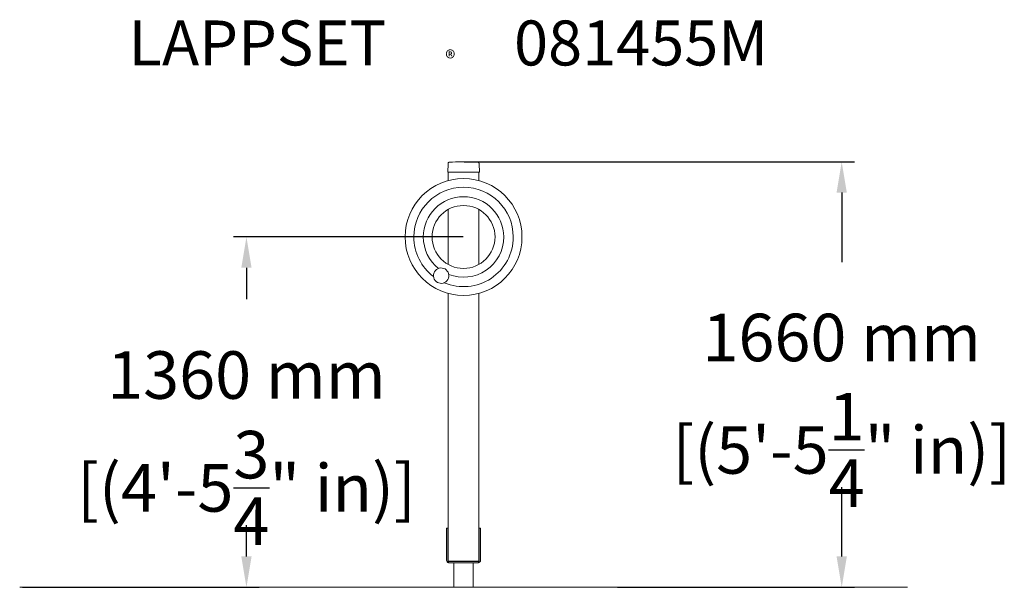
# Model space of a CAD drawing. Extents: x -1728 to 2105, y 0 to 2210.
import ezdxf

# ---------------------------------------------------------------- set-up
doc = ezdxf.new("R2010")
doc.units = 0
doc.header["$LTSCALE"] = 5
doc.header["$PDMODE"] = 33
doc.header["$PDSIZE"] = 20
doc.layers.get('Defpoints').update_dxf_attribs({"linetype": 'CONTINUOUS'})
for name, color, linetype in [('Lg_area', 4, 'CONTINUOUS'), ('Lg_dim', 7, 'CONTINUOUS'), ('Lg_prod', 40, 'CONTINUOUS'), ('Lg_txt', 4, 'CONTINUOUS')]:
    doc.layers.add(name, color=color, linetype=linetype)
doc.styles.add('LG1', font='arial.ttf', dxfattribs={"height": 185})
doc.styles.add('LG2', font='ariblk.ttf', dxfattribs={"height": 185})
doc.dimstyles.new('LG_DIM', dxfattribs={"dimtxt": 185, "dimasz": 120, "dimexe": 50, "dimexo": 1, "dimgap": 50, "dimtad": 0, "dimtih": 1, "dimtoh": 1, "dimdec": 0, "dimrnd": 10, "dimdsep": 46, "dimtxsty": 'LG1', "dimcen": 2.5, "dimclrt": 4, "dimadec": 4, "dimazin": 0, "dimtfac": 1, "dimtdec": 0, "dimtmove": 0, "dimatfit": 3, "dimfxl": 1, "dimtolj": 1, "dimtzin": 0, "dimarcsym": 0})

# ---------------------------------------------------------------- blocks, each defined once
blk = doc.blocks.new('prodnum')
at = {"layer": 'Lg_txt'}
for s, height, style, p in [('LAPPSET', 175, 'LG2', (0, 0)), ('®', 60, 'LG1', (1232.6, -2.3))]:
    blk.add_text(s, height=height, dxfattribs=dict(at, style=style)).set_placement(p)
at = {"layer": 'Lg_txt', "style": 'LG1'}
blk.add_attdef('PRODNUM', (1500, 0), '', height=175, dxfattribs=at)
blk = doc.blocks.new('*D4')
at = {"layer": 'Defpoints', "color": 0, "transparency": 16777216}
for p in [(1.7, 1656.5), (1471.9, 1656.5), (598.7, 0)]:
    blk.add_point(p, dxfattribs=at)
at = {"layer": 'Lg_dim', "color": 0, "lineweight": -2, "transparency": 16777216}
for p, q in [((2.7, 1656.5), (1521.9, 1656.5)), ((1471.9, 1536.5), (1471.9, 1266.1)), ((1471.9, 120), (1471.9, 390.4)), ((599.7, 0), (1521.9, 0))]:
    blk.add_line(p, q, dxfattribs=at)
at = {"layer": 'Lg_dim', "color": 0, "transparency": 16777216}
for points in [[(1451.9, 1536.5), (1491.9, 1536.5), (1471.9, 1656.5)], [(1451.9, 120), (1491.9, 120), (1471.9, 0)]]:
    blk.add_solid(points, dxfattribs=at)
at = {"layer": 'Lg_dim', "color": 4, "transparency": 16777216, "char_height": 185, "attachment_point": 5, "style": 'LG1'}
for s, insert in [('\\A1;1660 mm', (1471.9, 972.7)), ('\\A1;[(5\'-5{\\H1.000000x;\\S1/4;}" in)]', (1471.9, 534.8))]:
    blk.add_mtext(s, dxfattribs=dict(at, insert=insert))
blk = doc.blocks.new('*D5')
at = {"layer": 'Defpoints', "color": 0, "transparency": 16777216}
for p in [(-844.9, 1364), (0, 1364), (-1718.1, 0)]:
    blk.add_point(p, dxfattribs=at)
at = {"layer": 'Lg_dim', "color": 0, "lineweight": -2, "transparency": 16777216}
for p, q in [((-1, 1364), (-894.9, 1364)), ((-844.9, 1244), (-844.9, 1121.6)), ((-844.9, 120), (-844.9, 242.4)), ((-1717.1, 0), (-794.9, 0))]:
    blk.add_line(p, q, dxfattribs=at)
at = {"layer": 'Lg_dim', "color": 0, "transparency": 16777216}
for points in [[(-864.9, 1244), (-824.9, 1244), (-844.9, 1364)], [(-864.9, 120), (-824.9, 120), (-844.9, 0)]]:
    blk.add_solid(points, dxfattribs=at)
at = {"layer": 'Lg_dim', "color": 4, "transparency": 16777216, "char_height": 185, "attachment_point": 5, "style": 'LG1'}
for s, insert in [('\\A1;1360 mm', (-844.9, 826.5)), ('\\A1;[(4\'-5{\\H1.000000x;\\S3/4;}" in)]', (-844.9, 387))]:
    blk.add_mtext(s, dxfattribs=dict(at, insert=insert))
blk = doc.blocks.new('081455MS')
at = {"layer": 'Lg_prod', "linetype": 'Continuous', "lineweight": 0, "extrusion": (0, 1, 0)}
for p, q in [((-61.5, 1616.5), (-60.4, 1648.8)), ((6.5, 1656.5), (-6.5, 1656.5)), ((60.4, 1648.8), (61.5, 1616.5)), ((-60, 1583.4), (-60, 1616.5)), ((-53.5, 1616.5), (53.5, 1616.5)), ((60, 1616.5), (60, 1583.4)), ((-60, 1257.2), (-60, 1470.8)), ((60, 1470.8), (60, 1257.2)), ((-60, 101.5), (-60, 1144.6)), ((60, 1144.6), (60, 101.5)), ((-66, 230), (-66, 105)), ((-66, 230), (-61, 230)), ((-61, 230), (-61, 105)), ((61, 105), (61, 230)), ((66, 230), (61, 230)), ((66, 105), (66, 230)), ((-52, 101.5), (-60, 101.5)), ((-58.5, 95), (-58.5, 100)), ((-58.5, 100), (58.5, 100)), ((-58.5, 95), (58.5, 95)), ((-52, 101.5), (52, 101.5)), ((-38, 95), (-38, 0)), ((38, 95), (38, 0)), ((60, 101.5), (52, 101.5)), ((58.5, 95), (58.5, 100))]:
    blk.add_line(p, q, dxfattribs=at)
at = {"layer": 'Lg_prod', "linetype": 'Continuous', "lineweight": 0}
for centre, radius, start, end in [((0.2, 656.5), 1000, 90.3849, 93.2002), ((-0.2, 656.5), 1000, 86.7998, 89.6151), ((0, 1364), 227.5, 0, 180), ((0, 1364), 193.5, 0, 180), ((0, 1364), 156.5, 0, 180), ((0, 1364), 122.5, 0, 180), ((0, 1364), 227.5, 180, 0), ((0, 1364), 193.5, 180, 232.8766), ((0, 1364), 156.5, 180, 231.5319), ((0, 1364), 122.5, 180, 0), ((0, 1364), 193.5, 247.1234, 0), ((0, 1364), 156.5, 248.4681, 0), ((-87, 1213.3), 30, 150.2164, 240.2164), ((-87, 1213.3), 30, 60.2164, 150.2164), ((-87, 1213.3), 30, 330.2164, 60.2164), ((-87, 1213.3), 30, 240.2164, 330.2164), ((-56, 105), 10, 180, 255.5196), ((-56, 105), 5, 180, 216.8606), ((-56, 105), 5, 224.427, 270), ((56, 105), 5, 270, 315.573), ((56, 105), 10, 284.4804, 0), ((56, 105), 5, 323.1394, 0)]:
    blk.add_arc(centre, radius, start, end, dxfattribs=at)
for points, knots in [([(-60.4, 1648.8), (-60.3, 1649.7), (-60.3, 1650.1), (-60.3, 1650.1), (-60.3, 1650.1), (-60.3, 1650.1)], [0, 0, 0, 0, 0.05238386, 0.05238386, 0.05239301, 0.05239301, 0.05239301, 0.05239301]), ([(-60.3, 1650.1), (-60.3, 1650.4), (-60.3, 1650.6), (-60.2, 1651.1), (-60.1, 1651.4), (-59.9, 1652.1), (-59.6, 1652.6), (-59, 1653.5), (-58.5, 1653.8), (-57.6, 1654.4), (-57.1, 1654.7), (-56.3, 1654.9), (-55.9, 1654.9), (-55.6, 1655)], [0, 0, 0, 0, 0.74667, 0.74667, 1.476988, 1.476988, 3.10228, 3.10228, 4.726889, 4.726889, 6.370282, 6.370282, 7.375168, 7.375168, 7.375168, 7.375168]), ([(55.6, 1655), (56.1, 1654.9), (56.7, 1654.8), (57.7, 1654.4), (58.2, 1654.1), (59, 1653.4), (59.3, 1653), (59.9, 1652.1), (60.1, 1651.5), (60.3, 1650.7), (60.3, 1650.4), (60.3, 1650.1)], [0, 0, 0, 0, 1.620525, 1.620525, 3.245965, 3.245965, 4.871227, 4.871227, 6.496496, 6.496496, 7.370157, 7.370157, 7.370157, 7.370157])]:
    blk.add_open_spline(points, degree=3, knots=knots, dxfattribs=at)
blk.add_open_spline([(60.3, 1650.1), (60.3, 1650.1), (60.3, 1649.7), (60.4, 1648.8)], degree=3, dxfattribs=at)
for points in [[(-53.5, 1616.5), (-58.2, 1616.5), (-61.5, 1616.5), (-61.5, 1616.5)], [(61.5, 1616.5), (61.5, 1616.5), (58.2, 1616.5), (53.5, 1616.5)]]:
    blk.add_rational_spline(points, [1, 0.805024846194, 0.805024846194, 1], degree=3, dxfattribs=at)

msp = doc.modelspace()

# ---------------------------------------------------------------- linework, layer by layer
at = {"layer": 'Lg_area', "linetype": 'Continuous', "lineweight": 0, "extrusion": (0, 1, 0)}
for p, q in [((-227.5, 0), (-1727.5, 0)), ((227.5, 0), (-227.5, 0)), ((1727.5, 0), (227.5, 0))]:
    msp.add_line(p, q, dxfattribs=at)

# ---------------------------------------------------------------- block references
at = {"layer": 'Lg_prod'}
msp.add_blockref('081455MS', (0, 0), dxfattribs=at)
at = {"layer": 'Lg_txt'}
msp.add_blockref('prodnum', (-1303.5, 2031.8), dxfattribs=at).add_auto_attribs({'PRODNUM': '081455M'})

# ---------------------------------------------------------------- dimensions: what is measured, and where the dimension line sits
at = {"layer": 'Lg_dim'}
for base, p1, p2, picture, middle in [((1471.8691, 1656.5), (598.6916, -0.0015), (1.6646, 1656.5), '*D4', (1471.8691, 828.2492)), ((-844.9, 1364), (-1718.1, 0), (0, 1364), '*D5', (-844.9, 682))]:
    dim = msp.add_linear_dim(base=base, p1=p1, p2=p2, angle=90, dimstyle='LG_DIM', override={"dimpost": ' mm\\X'}, dxfattribs=at)
    dim.commit()
    dim.dimension.update_dxf_attribs({"geometry": picture, "text_midpoint": middle})

doc.saveas('drawing.dxf')
